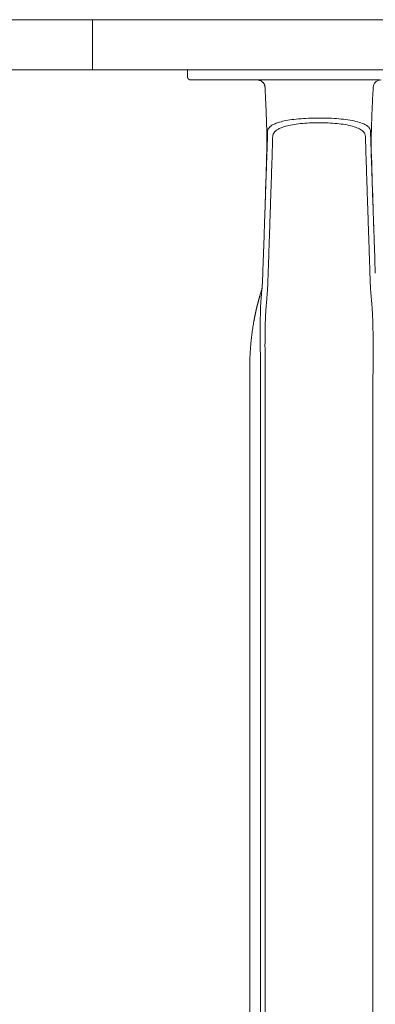
# Model space of a CAD drawing. Extents: x 1233 to 3865, y -5643 to 515.
# Drawn here: x 2923 to 2930, y -4622 to -4602 of the extents above; entities that cross this region are included whole.
import ezdxf

# ---------------------------------------------------------------- set-up
doc = ezdxf.new("R2010")
doc.units = 0
doc.header["$MEASUREMENT"] = 0
doc.layers.add('2D', color=7, linetype='CONTINUOUS', lineweight=20)

msp = doc.modelspace()

# ---------------------------------------------------------------- linework, layer by layer
at = {"layer": '2D', "extrusion": (0, 1, -2.22045e-16)}
for p, q in [((2925.918, -4603.175), (2925.918, -4603.313)), ((2927.158, -4609.277), (2927.158, -4623.569))]:
    msp.add_line(p, q, dxfattribs=at)
at = {"layer": '2D'}
for points, weights in [([(2908.749, -4602.175), (2912.203, -4602.175), (2924.03, -4602.175)], [1, 0.820556606577, 1]), ([(2924.03, -4602.175), (3026.962, -4602.175), (3129.893, -4602.175)], [1, 0.998310808723, 1]), ([(2908.749, -4603.175), (2912.203, -4603.175), (2924.03, -4603.175)], [1, 0.820556606577, 1]), ([(2924.03, -4603.175), (3026.962, -4603.175), (3129.893, -4603.175)], [1, 0.998310808723, 1]), ([(2925.977, -4603.372), (2925.918, -4603.372), (2925.918, -4603.313)], [1, 0.707106781187, 1]), ([(2925.977, -4603.372), (2925.918, -4603.372), (2925.918, -4603.313)], [1, 0.707106782886, 1]), ([(2927.461, -4603.522), (2927.454, -4603.372), (2927.304, -4603.372)], [1, 0.723919550599, 1]), ([(2927.158, -4609.081), (2927.158, -4608.624), (2927.239, -4608.175)], [1, 0.99604504473, 1])]:
    msp.add_rational_spline(points, weights, degree=2, dxfattribs=at)
for points, degree in [([(2924.03, -4603.175), (2924.03, -4602.175)], 1), ([(2925.995, -4603.372), (2925.982, -4603.372), (2925.977, -4603.372), (2925.977, -4603.372)], 3), ([(2926.059, -4603.372), (2926.03, -4603.372), (2926.008, -4603.372), (2925.995, -4603.372)], 3), ([(2926.074, -4603.372), (2926.069, -4603.372), (2926.064, -4603.372), (2926.059, -4603.372)], 3), ([(2926.176, -4603.372), (2926.136, -4603.372), (2926.102, -4603.372), (2926.074, -4603.372)], 3), ([(2926.33, -4603.372), (2926.275, -4603.372), (2926.223, -4603.372), (2926.176, -4603.372)], 3), ([(2926.503, -4603.372), (2926.44, -4603.372), (2926.382, -4603.372), (2926.33, -4603.372)], 3), ([(2926.56, -4603.372), (2926.541, -4603.372), (2926.522, -4603.372), (2926.503, -4603.372)], 3), ([(2926.683, -4603.372), (2926.64, -4603.372), (2926.599, -4603.372), (2926.56, -4603.372)], 3), ([(2926.859, -4603.372), (2926.801, -4603.372), (2926.742, -4603.372), (2926.683, -4603.372)], 3), ([(2927.027, -4603.372), (2926.97, -4603.372), (2926.914, -4603.372), (2926.859, -4603.372)], 3), ([(2927.183, -4603.372), (2927.132, -4603.372), (2927.081, -4603.372), (2927.027, -4603.372)], 3), ([(2927.336, -4603.372), (2927.285, -4603.372), (2927.233, -4603.372), (2927.183, -4603.372)], 3), ([(2929.737, -4603.372), (2927.336, -4603.372)], 1), ([(2927.461, -4603.522), (2927.461, -4603.522), (2927.461, -4603.522), (2927.461, -4603.522)], 3), ([(2929.612, -4603.522), (2929.612, -4603.522), (2929.612, -4603.522), (2929.612, -4603.522)], 3), ([(2927.513, -4604.392), (2927.512, -4604.43), (2927.51, -4604.505), (2927.506, -4604.616), (2927.502, -4604.73), (2927.5, -4604.808), (2927.498, -4604.848)], 3), ([(2929.574, -4604.848), (2929.573, -4604.814), (2929.571, -4604.745), (2929.567, -4604.637), (2929.564, -4604.521), (2929.561, -4604.436), (2929.56, -4604.392)], 3), ([(2927.465, -4605.813), (2927.476, -4605.465), (2927.487, -4605.122), (2927.497, -4604.781)], 3), ([(2929.576, -4604.782), (2929.586, -4605.122), (2929.597, -4605.465), (2929.608, -4605.813)], 3), ([(2927.441, -4606.519), (2927.498, -4604.848)], 1), ([(2927.52, -4607.328), (2927.599, -4604.973)], 1), ([(2929.473, -4604.973), (2929.552, -4607.328)], 1), ([(2929.631, -4606.519), (2929.574, -4604.848)], 1), ([(2927.449, -4606.279), (2927.455, -4606.126), (2927.46, -4605.972), (2927.465, -4605.813)], 3), ([(2929.608, -4605.813), (2929.613, -4605.972), (2929.618, -4606.126), (2929.623, -4606.279)], 3), ([(2927.417, -4607.215), (2927.425, -4606.983), (2927.433, -4606.751), (2927.441, -4606.519)], 3), ([(2929.631, -4606.519), (2929.639, -4606.751), (2929.647, -4606.983), (2929.655, -4607.215)], 3), ([(2927.408, -4607.422), (2927.412, -4607.353), (2927.415, -4607.284), (2927.417, -4607.215)], 3), ([(2927.355, -4607.676), (2927.368, -4607.63), (2927.382, -4607.585), (2927.396, -4607.54)], 3), ([(2927.355, -4607.676), (2927.327, -4607.774), (2927.301, -4607.874), (2927.278, -4607.973), (2927.257, -4608.074), (2927.239, -4608.175)], 5), ([(2927.396, -4607.574), (2927.394, -4607.589), (2927.391, -4607.619), (2927.388, -4607.661), (2927.384, -4607.701), (2927.381, -4607.738), (2927.379, -4607.774), (2927.376, -4607.812), (2927.374, -4607.851), (2927.373, -4607.891), (2927.372, -4607.931), (2927.371, -4607.971), (2927.37, -4608.015), (2927.368, -4608.063), (2927.367, -4608.116), (2927.367, -4608.155), (2927.367, -4608.176)], 3), ([(2927.158, -4609.277), (2927.158, -4609.081)], 1), ([(2927.368, -4609.277), (2927.368, -4623.569)], 1), ([(2927.463, -4609.277), (2927.463, -4609.277), (2927.463, -4609.277), (2927.463, -4609.277)], 3), ([(2927.463, -4609.277), (2927.463, -4623.569)], 1), ([(2929.609, -4609.277), (2929.609, -4609.277), (2929.609, -4609.277), (2929.609, -4609.277)], 3), ([(2929.609, -4609.277), (2929.609, -4623.569)], 1)]:
    msp.add_open_spline(points, degree=degree, dxfattribs=at)
for points, knots in [([(2929.612, -4603.522), (2929.613, -4603.502), (2929.618, -4603.482), (2929.626, -4603.464), (2929.634, -4603.446), (2929.646, -4603.429), (2929.66, -4603.415), (2929.675, -4603.402), (2929.692, -4603.391), (2929.711, -4603.383), (2929.729, -4603.376), (2929.749, -4603.372), (2929.769, -4603.372)], [0, 0, 0, 0, 0.25, 0.25, 0.25, 0.5, 0.5, 0.5, 0.75, 0.75, 0.75, 1, 1, 1, 1]), ([(2927.497, -4604.781), (2927.498, -4604.738), (2927.499, -4604.69), (2927.499, -4604.576), (2927.498, -4604.526), (2927.496, -4604.382), (2927.493, -4604.281), (2927.485, -4604.059), (2927.48, -4603.936), (2927.47, -4603.716), (2927.466, -4603.619), (2927.461, -4603.522)], [0, 0, 0, 0, 0.359921, 0.359921, 0.588625, 0.588625, 0.944566, 0.944566, 1.327221, 1.327221, 1.61909, 1.61909, 1.61909, 1.61909]), ([(2929.612, -4603.522), (2929.605, -4603.665), (2929.598, -4603.808), (2929.588, -4604.054), (2929.584, -4604.16), (2929.577, -4604.386), (2929.574, -4604.503), (2929.574, -4604.666), (2929.574, -4604.722), (2929.575, -4604.77), (2929.576, -4604.776), (2929.576, -4604.781)], [0, 0, 0, 0, 0.430448, 0.430448, 0.76785, 0.76785, 1.213031, 1.213031, 1.571389, 1.571389, 1.617128, 1.617128, 1.617128, 1.617128]), ([(2929.56, -4604.392), (2929.559, -4604.37), (2929.551, -4604.349), (2929.536, -4604.329), (2929.521, -4604.309), (2929.5, -4604.291), (2929.472, -4604.274), (2929.444, -4604.257), (2929.409, -4604.241), (2929.369, -4604.227), (2929.329, -4604.213), (2929.283, -4604.201), (2929.232, -4604.19), (2929.181, -4604.179), (2929.126, -4604.17), (2929.067, -4604.162), (2929.008, -4604.154), (2928.946, -4604.148), (2928.882, -4604.143), (2928.818, -4604.138), (2928.751, -4604.135), (2928.683, -4604.133), (2928.615, -4604.131), (2928.547, -4604.131), (2928.479, -4604.131), (2928.41, -4604.132), (2928.343, -4604.134), (2928.276, -4604.138), (2928.209, -4604.141), (2928.144, -4604.146), (2928.082, -4604.153), (2928.021, -4604.159), (2927.963, -4604.167), (2927.912, -4604.176), (2927.861, -4604.185), (2927.817, -4604.194), (2927.779, -4604.204), (2927.741, -4604.214), (2927.709, -4604.225), (2927.681, -4604.235), (2927.653, -4604.246), (2927.63, -4604.257), (2927.611, -4604.268), (2927.592, -4604.279), (2927.577, -4604.289), (2927.564, -4604.3), (2927.551, -4604.311), (2927.542, -4604.322), (2927.534, -4604.332), (2927.527, -4604.342), (2927.522, -4604.353), (2927.518, -4604.363), (2927.515, -4604.373), (2927.513, -4604.383), (2927.513, -4604.392)], [0, 0, 0, 0, 0.055556, 0.055556, 0.055556, 0.111111, 0.111111, 0.111111, 0.166667, 0.166667, 0.166667, 0.222222, 0.222222, 0.222222, 0.277778, 0.277778, 0.277778, 0.333333, 0.333333, 0.333333, 0.388889, 0.388889, 0.388889, 0.444444, 0.444444, 0.444444, 0.5, 0.5, 0.5, 0.555556, 0.555556, 0.555556, 0.611111, 0.611111, 0.611111, 0.666667, 0.666667, 0.666667, 0.722222, 0.722222, 0.722222, 0.777778, 0.777778, 0.777778, 0.833333, 0.833333, 0.833333, 0.888889, 0.888889, 0.888889, 0.944444, 0.944444, 0.944444, 1, 1, 1, 1]), ([(2929.458, -4604.494), (2929.458, -4604.471), (2929.451, -4604.45), (2929.438, -4604.43), (2929.425, -4604.41), (2929.406, -4604.391), (2929.381, -4604.373), (2929.356, -4604.355), (2929.326, -4604.339), (2929.29, -4604.325), (2929.254, -4604.31), (2929.212, -4604.297), (2929.167, -4604.286), (2929.121, -4604.274), (2929.071, -4604.264), (2929.018, -4604.256), (2928.964, -4604.248), (2928.908, -4604.242), (2928.85, -4604.237), (2928.791, -4604.232), (2928.731, -4604.228), (2928.67, -4604.226), (2928.608, -4604.224), (2928.546, -4604.223), (2928.484, -4604.224), (2928.422, -4604.225), (2928.361, -4604.227), (2928.3, -4604.231), (2928.24, -4604.235), (2928.18, -4604.24), (2928.125, -4604.247), (2928.069, -4604.254), (2928.017, -4604.262), (2927.971, -4604.271), (2927.925, -4604.28), (2927.885, -4604.29), (2927.851, -4604.301), (2927.816, -4604.311), (2927.787, -4604.322), (2927.763, -4604.333), (2927.738, -4604.344), (2927.718, -4604.355), (2927.701, -4604.367), (2927.683, -4604.378), (2927.67, -4604.389), (2927.659, -4604.4), (2927.648, -4604.411), (2927.639, -4604.422), (2927.633, -4604.433), (2927.626, -4604.444), (2927.622, -4604.454), (2927.619, -4604.464), (2927.616, -4604.474), (2927.614, -4604.484), (2927.614, -4604.494)], [0, 0, 0, 0, 0.055556, 0.055556, 0.055556, 0.111111, 0.111111, 0.111111, 0.166667, 0.166667, 0.166667, 0.222222, 0.222222, 0.222222, 0.277778, 0.277778, 0.277778, 0.333333, 0.333333, 0.333333, 0.388889, 0.388889, 0.388889, 0.444444, 0.444444, 0.444444, 0.5, 0.5, 0.5, 0.555556, 0.555556, 0.555556, 0.611111, 0.611111, 0.611111, 0.666667, 0.666667, 0.666667, 0.722222, 0.722222, 0.722222, 0.777778, 0.777778, 0.777778, 0.833333, 0.833333, 0.833333, 0.888889, 0.888889, 0.888889, 0.944444, 0.944444, 0.944444, 1, 1, 1, 1]), ([(2927.614, -4604.494), (2927.612, -4604.544), (2927.611, -4604.595), (2927.609, -4604.645), (2927.608, -4604.695), (2927.606, -4604.745), (2927.605, -4604.795), (2927.603, -4604.847), (2927.602, -4604.899), (2927.6, -4604.951), (2927.6, -4604.959), (2927.6, -4604.966), (2927.599, -4604.973)], [0, 0, 0, 0, 0.31485, 0.31485, 0.31485, 0.62779, 0.62779, 0.62779, 0.954383, 0.954383, 0.954383, 1, 1, 1, 1]), ([(2929.473, -4604.973), (2929.472, -4604.926), (2929.47, -4604.878), (2929.469, -4604.83), (2929.467, -4604.778), (2929.466, -4604.725), (2929.464, -4604.672), (2929.462, -4604.613), (2929.46, -4604.553), (2929.458, -4604.494)], [0, 0, 0, 0, 0.297906, 0.297906, 0.297906, 0.627962, 0.627962, 0.627962, 1, 1, 1, 1]), ([(2927.52, -4607.328), (2927.52, -4607.338), (2927.52, -4607.349), (2927.519, -4607.36), (2927.519, -4607.371), (2927.519, -4607.383), (2927.518, -4607.395), (2927.518, -4607.408), (2927.517, -4607.42), (2927.516, -4607.434), (2927.516, -4607.447), (2927.515, -4607.461), (2927.514, -4607.476), (2927.514, -4607.491), (2927.513, -4607.506), (2927.512, -4607.522), (2927.511, -4607.538), (2927.51, -4607.555), (2927.508, -4607.573), (2927.507, -4607.59), (2927.506, -4607.609), (2927.504, -4607.628), (2927.503, -4607.648), (2927.501, -4607.668), (2927.499, -4607.689)], [0.0003543, 0.0003543, 0.0003543, 0.0003543, 0.125, 0.125, 0.125, 0.25, 0.25, 0.25, 0.375, 0.375, 0.375, 0.5, 0.5, 0.5, 0.625, 0.625, 0.625, 0.75, 0.75, 0.75, 0.875, 0.875, 0.875, 1, 1, 1, 1]), ([(2929.552, -4607.328), (2929.552, -4607.338), (2929.553, -4607.349), (2929.553, -4607.36), (2929.554, -4607.371), (2929.554, -4607.383), (2929.555, -4607.395), (2929.555, -4607.408), (2929.556, -4607.42), (2929.556, -4607.434), (2929.557, -4607.447), (2929.558, -4607.461), (2929.558, -4607.476), (2929.559, -4607.491), (2929.56, -4607.506), (2929.561, -4607.522), (2929.562, -4607.538), (2929.563, -4607.555), (2929.564, -4607.573), (2929.565, -4607.59), (2929.567, -4607.609), (2929.568, -4607.628), (2929.57, -4607.648), (2929.571, -4607.668), (2929.573, -4607.689)], [0.0003541, 0.0003541, 0.0003541, 0.0003541, 0.125, 0.125, 0.125, 0.25, 0.25, 0.25, 0.375, 0.375, 0.375, 0.5, 0.5, 0.5, 0.625, 0.625, 0.625, 0.75, 0.75, 0.75, 0.875, 0.875, 0.875, 1, 1, 1, 1]), ([(2927.408, -4607.422), (2927.408, -4607.422), (2927.408, -4607.422), (2927.408, -4607.422), (2927.407, -4607.437), (2927.406, -4607.452), (2927.404, -4607.468), (2927.403, -4607.484), (2927.402, -4607.501), (2927.401, -4607.519), (2927.399, -4607.536), (2927.397, -4607.555), (2927.396, -4607.574)], [0.6665997, 0.6665997, 0.6665997, 0.6665997, 0.6666667, 0.6666667, 0.6666667, 0.7777778, 0.7777778, 0.7777778, 0.8888889, 0.8888889, 0.8888889, 1, 1, 1, 1]), ([(2927.396, -4607.54), (2927.397, -4607.531), (2927.398, -4607.528), (2927.402, -4607.498), (2927.405, -4607.468), (2927.408, -4607.422)], [2.357641, 2.357641, 2.357641, 2.357641, 2.928856, 2.928856, 3.548796, 3.548796, 3.548796, 3.548796]), ([(2927.499, -4607.689), (2927.498, -4607.704), (2927.497, -4607.718), (2927.496, -4607.732), (2927.494, -4607.746), (2927.493, -4607.759), (2927.492, -4607.771), (2927.491, -4607.784), (2927.49, -4607.796), (2927.489, -4607.808), (2927.488, -4607.82), (2927.487, -4607.831), (2927.486, -4607.842), (2927.485, -4607.853), (2927.484, -4607.864), (2927.483, -4607.875), (2927.482, -4607.886), (2927.481, -4607.897), (2927.481, -4607.908), (2927.48, -4607.919), (2927.479, -4607.931), (2927.478, -4607.943), (2927.477, -4607.954), (2927.477, -4607.966), (2927.476, -4607.978), (2927.475, -4607.99), (2927.475, -4608.002), (2927.474, -4608.014), (2927.473, -4608.026), (2927.473, -4608.038), (2927.472, -4608.051), (2927.472, -4608.064), (2927.471, -4608.077), (2927.47, -4608.092), (2927.47, -4608.106), (2927.469, -4608.121), (2927.469, -4608.137), (2927.468, -4608.153), (2927.467, -4608.17), (2927.467, -4608.188), (2927.466, -4608.205), (2927.466, -4608.224), (2927.465, -4608.243)], [0, 0, 0, 0, 0.071429, 0.071429, 0.071429, 0.142857, 0.142857, 0.142857, 0.214286, 0.214286, 0.214286, 0.285714, 0.285714, 0.285714, 0.357143, 0.357143, 0.357143, 0.428571, 0.428571, 0.428571, 0.5, 0.5, 0.5, 0.571429, 0.571429, 0.571429, 0.642857, 0.642857, 0.642857, 0.714286, 0.714286, 0.714286, 0.785714, 0.785714, 0.785714, 0.857143, 0.857143, 0.857143, 0.928571, 0.928571, 0.928571, 1, 1, 1, 1]), ([(2929.573, -4607.689), (2929.574, -4607.697), (2929.575, -4607.704), (2929.575, -4607.713), (2929.576, -4607.721), (2929.577, -4607.729), (2929.578, -4607.739), (2929.579, -4607.748), (2929.579, -4607.757), (2929.58, -4607.767), (2929.581, -4607.777), (2929.582, -4607.788), (2929.583, -4607.799), (2929.584, -4607.809), (2929.585, -4607.82), (2929.586, -4607.831), (2929.587, -4607.842), (2929.588, -4607.854), (2929.589, -4607.864), (2929.589, -4607.875), (2929.59, -4607.885), (2929.591, -4607.895), (2929.592, -4607.905), (2929.592, -4607.915), (2929.593, -4607.925), (2929.594, -4607.934), (2929.595, -4607.944), (2929.595, -4607.954), (2929.596, -4607.964), (2929.596, -4607.974), (2929.597, -4607.984), (2929.598, -4607.994), (2929.598, -4608.005), (2929.599, -4608.015), (2929.599, -4608.025), (2929.6, -4608.036), (2929.6, -4608.046), (2929.601, -4608.057), (2929.601, -4608.068), (2929.602, -4608.079), (2929.602, -4608.09), (2929.603, -4608.101), (2929.603, -4608.113), (2929.604, -4608.125), (2929.604, -4608.137), (2929.604, -4608.151), (2929.605, -4608.164), (2929.605, -4608.178), (2929.606, -4608.193), (2929.606, -4608.209), (2929.607, -4608.225), (2929.607, -4608.243)], [0, 0, 0, 0, 0.058824, 0.058824, 0.058824, 0.117647, 0.117647, 0.117647, 0.176471, 0.176471, 0.176471, 0.235294, 0.235294, 0.235294, 0.294118, 0.294118, 0.294118, 0.352941, 0.352941, 0.352941, 0.411765, 0.411765, 0.411765, 0.470588, 0.470588, 0.470588, 0.529412, 0.529412, 0.529412, 0.588235, 0.588235, 0.588235, 0.647059, 0.647059, 0.647059, 0.705882, 0.705882, 0.705882, 0.764706, 0.764706, 0.764706, 0.823529, 0.823529, 0.823529, 0.882353, 0.882353, 0.882353, 0.941176, 0.941176, 0.941176, 1, 1, 1, 1]), ([(2927.367, -4608.176), (2927.366, -4608.214), (2927.366, -4608.252), (2927.366, -4608.29), (2927.366, -4608.327), (2927.366, -4608.365), (2927.366, -4608.401), (2927.366, -4608.438), (2927.366, -4608.473), (2927.366, -4608.508), (2927.366, -4608.543), (2927.367, -4608.577), (2927.367, -4608.611), (2927.367, -4608.644), (2927.367, -4608.676), (2927.367, -4608.707), (2927.367, -4608.739), (2927.367, -4608.769), (2927.368, -4608.798), (2927.368, -4608.827), (2927.368, -4608.856), (2927.368, -4608.883), (2927.368, -4608.91), (2927.368, -4608.936), (2927.368, -4608.961), (2927.368, -4608.986), (2927.368, -4609.01), (2927.368, -4609.033)], [0, 0, 0, 0, 0.111111, 0.111111, 0.111111, 0.222222, 0.222222, 0.222222, 0.333333, 0.333333, 0.333333, 0.444444, 0.444444, 0.444444, 0.555556, 0.555556, 0.555556, 0.666667, 0.666667, 0.666667, 0.777778, 0.777778, 0.777778, 0.888889, 0.888889, 0.888889, 1, 1, 1, 1]), ([(2927.465, -4608.243), (2927.464, -4608.279), (2927.464, -4608.315), (2927.463, -4608.351), (2927.463, -4608.387), (2927.462, -4608.422), (2927.462, -4608.456), (2927.461, -4608.491), (2927.461, -4608.525), (2927.461, -4608.558), (2927.461, -4608.591), (2927.46, -4608.623), (2927.46, -4608.654), (2927.46, -4608.686), (2927.461, -4608.716), (2927.461, -4608.745), (2927.461, -4608.775), (2927.461, -4608.803), (2927.461, -4608.83), (2927.461, -4608.858), (2927.461, -4608.884), (2927.461, -4608.909), (2927.462, -4608.935), (2927.462, -4608.959), (2927.462, -4608.982), (2927.462, -4609.006), (2927.462, -4609.028), (2927.462, -4609.05)], [0, 0, 0, 0, 0.111111, 0.111111, 0.111111, 0.222222, 0.222222, 0.222222, 0.333333, 0.333333, 0.333333, 0.444444, 0.444444, 0.444444, 0.555556, 0.555556, 0.555556, 0.666667, 0.666667, 0.666667, 0.777778, 0.777778, 0.777778, 0.888889, 0.888889, 0.888889, 1, 1, 1, 1]), ([(2929.607, -4608.243), (2929.608, -4608.279), (2929.609, -4608.315), (2929.609, -4608.35), (2929.61, -4608.386), (2929.611, -4608.421), (2929.611, -4608.455), (2929.611, -4608.489), (2929.612, -4608.523), (2929.612, -4608.556), (2929.612, -4608.589), (2929.612, -4608.621), (2929.612, -4608.652), (2929.612, -4608.684), (2929.612, -4608.714), (2929.612, -4608.744), (2929.612, -4608.773), (2929.612, -4608.802), (2929.612, -4608.829), (2929.612, -4608.856), (2929.611, -4608.883), (2929.611, -4608.908), (2929.611, -4608.934), (2929.611, -4608.958), (2929.611, -4608.982), (2929.611, -4609.005), (2929.61, -4609.028), (2929.61, -4609.05)], [0, 0, 0, 0, 0.111111, 0.111111, 0.111111, 0.222222, 0.222222, 0.222222, 0.333333, 0.333333, 0.333333, 0.444444, 0.444444, 0.444444, 0.555556, 0.555556, 0.555556, 0.666667, 0.666667, 0.666667, 0.777778, 0.777778, 0.777778, 0.888889, 0.888889, 0.888889, 1, 1, 1, 1]), ([(2927.368, -4609.033), (2927.368, -4609.055), (2927.368, -4609.077), (2927.368, -4609.098), (2927.368, -4609.098), (2927.368, -4609.098), (2927.368, -4609.099), (2927.368, -4609.119), (2927.368, -4609.14), (2927.368, -4609.16), (2927.368, -4609.16), (2927.368, -4609.16), (2927.368, -4609.161), (2927.368, -4609.181), (2927.368, -4609.2), (2927.368, -4609.219), (2927.368, -4609.22), (2927.368, -4609.221), (2927.368, -4609.221), (2927.368, -4609.24), (2927.368, -4609.259), (2927.368, -4609.277)], [0, 0, 0, 0, 0.25, 0.25, 0.25, 0.252474, 0.252474, 0.252474, 0.5, 0.5, 0.5, 0.504949, 0.504949, 0.504949, 0.75, 0.75, 0.75, 0.757395, 0.757395, 0.757395, 1, 1, 1, 1]), ([(2927.462, -4609.05), (2927.463, -4609.07), (2927.463, -4609.09), (2927.463, -4609.11), (2927.463, -4609.13), (2927.463, -4609.149), (2927.463, -4609.167), (2927.463, -4609.186), (2927.463, -4609.205), (2927.463, -4609.223), (2927.463, -4609.242), (2927.463, -4609.26), (2927.463, -4609.277)], [0, 0, 0, 0, 0.25, 0.25, 0.25, 0.5, 0.5, 0.5, 0.75, 0.75, 0.75, 1, 1, 1, 1]), ([(2929.61, -4609.05), (2929.61, -4609.067), (2929.61, -4609.084), (2929.61, -4609.1), (2929.61, -4609.116), (2929.61, -4609.132), (2929.61, -4609.147), (2929.61, -4609.162), (2929.61, -4609.177), (2929.61, -4609.192), (2929.61, -4609.206), (2929.61, -4609.221), (2929.609, -4609.235), (2929.609, -4609.249), (2929.609, -4609.263), (2929.609, -4609.277)], [0, 0, 0, 0, 0.2, 0.2, 0.2, 0.4, 0.4, 0.4, 0.6, 0.6, 0.6, 0.8, 0.8, 0.8, 1, 1, 1, 1])]:
    msp.add_open_spline(points, degree=3, knots=knots, dxfattribs=at)

doc.saveas('drawing.dxf')
